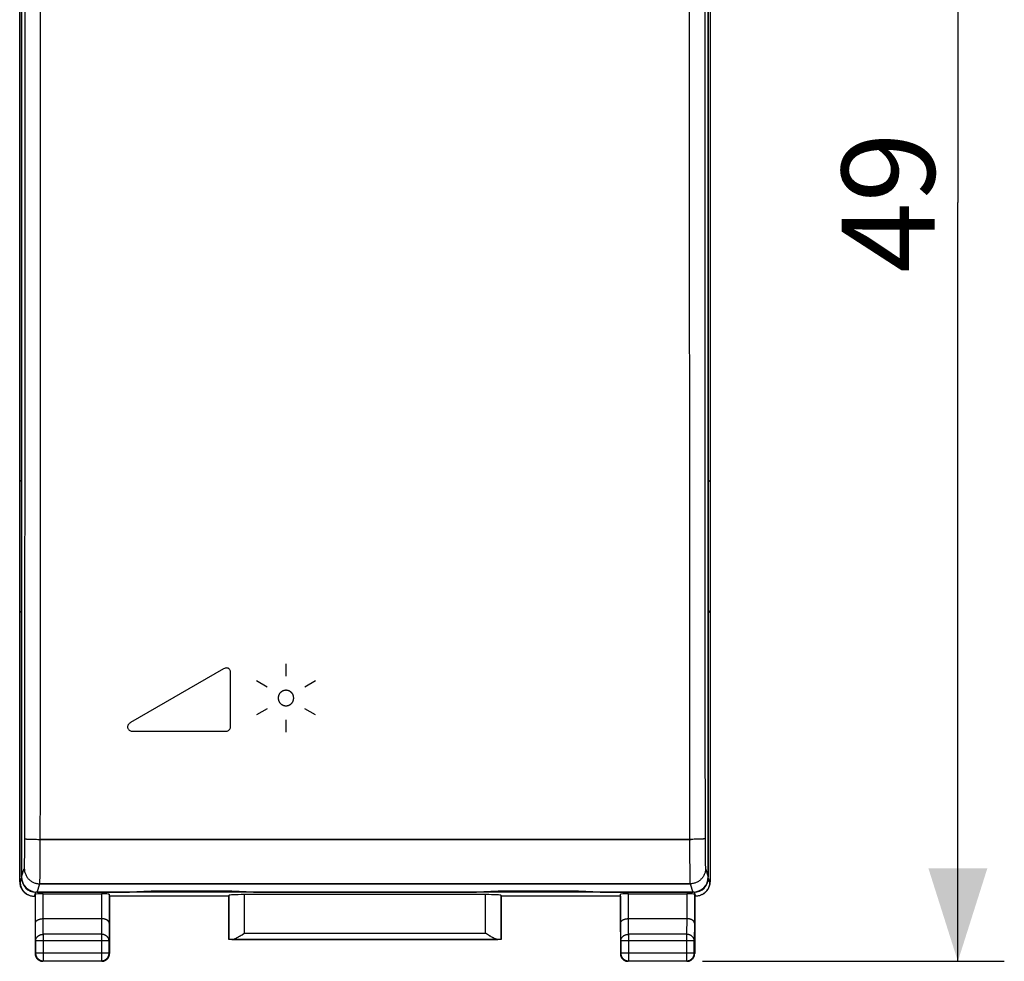
# Model space of a CAD drawing. Units: millimetres. Extents: x -96 to 8, y -27 to 44.
# Drawn here: x -24 to 8, y -27 to 4 of the extents above; entities that cross this region are included whole.
import ezdxf

# ---------------------------------------------------------------- set-up
doc = ezdxf.new("R2010")
doc.units = ezdxf.units.MM
doc.header["$LTSCALE"] = 16.335
doc.layers.get('0').update_dxf_attribs({"linetype": 'CONTINUOUS'})
for name, color, linetype in [('ASSI', 7, 'CONTINUOUS'), ('CURVE', 7, 'CONTINUOUS'), ('DRAFT', 7, 'CONTINUOUS'), ('RACCORDO', 7, 'CONTINUOUS')]:
    doc.layers.add(name, color=color, linetype=linetype)
doc.styles.get("Standard").update_dxf_attribs({"font": 'txt', "width": 0.8})
doc.dimstyles.new('DIMSTYLE_1', dxfattribs={"dimtxt": 3, "dimasz": 3, "dimexe": 1.5, "dimexo": 0.5, "dimgap": 0.75, "dimtad": 1, "dimtxsty": 'STANDARD', "dimblk": '_FILLED', "dimblk1": '_FILLED', "dimblk2": '_FILLED', "dimcen": 0.09, "dimadec": 0, "dimazin": 0, "dimtfac": 1, "dimtofl": 0, "dimtmove": 0, "dimatfit": 3, "dimldrblk": '_FILLED', "dimfxl": 1, "dimtolj": 1, "dimarcsym": 0})

# ---------------------------------------------------------------- blocks, each defined once
blk = doc.blocks.new('_FILLED')
at = {"color": 0, "linetype": 'BYBLOCK'}
blk.add_solid([(0, 0), (-1, 0.317), (-1, -0.317)], dxfattribs=at)
blk = doc.blocks.new('*D0')
at = {"color": 7, "linetype": 'CONTINUOUS'}
for p, q in [((-1.776, 22.415), (7.974, 22.415)), ((6.474, 22.415), (6.474, -2.085)), ((6.474, -26.585), (6.474, -2.085)), ((-1.776, -26.585), (7.974, -26.585))]:
    blk.add_line(p, q, dxfattribs=at)
at = {"color": 7, "linetype": 'CONTINUOUS', "xscale": 3, "yscale": 3, "zscale": 3}
for p, rotation in [((6.474, 22.415), 90), ((6.474, -26.585), 270)]:
    blk.add_blockref('_FILLED', p, dxfattribs=dict(at, rotation=rotation))
at = {"color": 7, "linetype": 'CONTINUOUS', "insert": (2.724, -2.085), "char_height": 3, "width": 4.71429, "attachment_point": 2, "rotation": 90, "line_spacing_factor": 0.9}
blk.add_mtext('49', dxfattribs=at)

msp = doc.modelspace()

# ---------------------------------------------------------------- linework, layer by layer
at = {"color": 7, "linetype": 'CONTINUOUS'}
for p, q in [((-23.826, -19.756), (-23.826, 15.587)), ((-1.526, 15.587), (-1.526, -19.756)), ((-23.766, -15.285), (-23.766, 11.115)), ((-1.586, -15.285), (-1.586, 11.115)), ((-23.826, -11.05), (-23.791, -11.085)), ((-23.766, -11.06), (-23.791, -11.085)), ((-23.791, -11.085), (-23.766, -11.085)), ((-1.586, -11.06), (-1.561, -11.085)), ((-1.586, -11.085), (-1.561, -11.085)), ((-1.526, -11.05), (-1.561, -11.085)), ((-23.826, -15.32), (-23.791, -15.285)), ((-23.766, -15.31), (-23.791, -15.285)), ((-23.791, -15.285), (-23.766, -15.285)), ((-1.561, -15.285), (-1.586, -15.285)), ((-1.586, -15.31), (-1.561, -15.285)), ((-1.526, -15.32), (-1.561, -15.285)), ((-20.276, -24.354), (-19.576, -24.317)), ((-20.176, -24.348), (-20.176, -24.354)), ((-5.176, -24.354), (-20.176, -24.354)), ((-19.576, -24.317), (-16.976, -24.317)), ((-19.576, -24.317), (-19.576, -24.354)), ((-16.976, -24.317), (-16.276, -24.354)), ((-16.976, -24.354), (-16.976, -24.317)), ((-16.376, -24.354), (-16.376, -24.348)), ((-9.076, -24.354), (-8.376, -24.317)), ((-8.976, -24.348), (-8.976, -24.354)), ((-8.376, -24.317), (-5.776, -24.317)), ((-8.376, -24.317), (-8.376, -24.354)), ((-5.776, -24.317), (-5.076, -24.354)), ((-5.776, -24.354), (-5.776, -24.317)), ((-5.176, -24.354), (-5.176, -24.348))]:
    msp.add_line(p, q, dxfattribs=at)
at = {"layer": 'ASSI', "color": 7, "linetype": 'CONTINUOUS'}
for p, q in [((-23.766, 19.684), (-23.766, -23.853)), ((-1.586, 19.684), (-1.586, -23.853)), ((-23.267, -24.354), (-20.276, -24.354)), ((-19.576, -24.317), (-20.276, -24.354)), ((-16.976, -24.317), (-19.576, -24.317)), ((-16.276, -24.354), (-16.976, -24.317)), ((-16.276, -24.354), (-9.076, -24.354)), ((-8.376, -24.317), (-9.076, -24.354)), ((-5.776, -24.317), (-8.376, -24.317)), ((-5.076, -24.354), (-5.776, -24.317)), ((-5.076, -24.354), (-2.086, -24.354))]:
    msp.add_line(p, q, dxfattribs=at)
at = {"layer": 'ASSI', "color": 253, "linetype": 'CONTINUOUS'}
for p, q in [((-2.199, 6.73), (-2.2, 0.854)), ((-1.699, 6.721), (-1.7, 0.851)), ((-23.153, -1.105), (-23.154, 4.771)), ((-23.653, -1.106), (-23.654, 4.764)), ((-23.653, -5.02), (-23.653, -1.106)), ((-23.153, -5.023), (-23.153, -1.105)), ((-2.2, -5.023), (-2.199, -8.941)), ((-1.7, -5.02), (-1.699, -8.934)), ((-2.199, -8.941), (-2.198, -12.858)), ((-1.699, -8.934), (-1.698, -12.847)), ((-2.198, -12.858), (-2.196, -16.774)), ((-1.698, -12.847), (-1.696, -16.759)), ((-23.659, -20.671), (-23.656, -16.759)), ((-23.159, -20.69), (-23.157, -16.774)), ((-23.661, -22.869), (-23.659, -20.671)), ((-23.161, -23.061), (-23.159, -20.69)), ((-23.662, -23.063), (-23.661, -22.869)), ((-23.472, -22.642), (-23.43, -22.644)), ((-23.43, -22.644), (-23.385, -22.645)), ((-23.385, -22.645), (-23.337, -22.646)), ((-23.337, -22.646), (-23.288, -22.646)), ((-23.288, -22.646), (-23.238, -22.647)), ((-23.238, -22.647), (-23.16, -22.647)), ((-23.16, -22.647), (-2.141, -22.647)), ((-2.192, -22.647), (-2.192, -22.96)), ((-2.09, -22.647), (-2.141, -22.647)), ((-2.04, -22.646), (-2.09, -22.647)), ((-1.991, -22.645), (-2.04, -22.646)), ((-1.945, -22.644), (-1.991, -22.645)), ((-1.901, -22.643), (-1.945, -22.644)), ((-1.861, -22.642), (-1.901, -22.643)), ((-1.824, -22.64), (-1.861, -22.642)), ((-1.693, -22.662), (-1.692, -22.902)), ((-23.666, -23.313), (-23.664, -23.21)), ((-23.664, -23.21), (-23.662, -23.063)), ((-23.163, -23.393), (-23.161, -23.061)), ((-2.192, -22.96), (-2.19, -23.302)), ((-1.692, -22.902), (-1.69, -23.094)), ((-1.69, -23.094), (-1.688, -23.237)), ((-23.67, -23.49), (-23.669, -23.458)), ((-23.669, -23.458), (-23.668, -23.422)), ((-23.668, -23.422), (-23.666, -23.36)), ((-23.666, -23.36), (-23.666, -23.313)), ((-23.165, -23.64), (-23.163, -23.393)), ((-2.19, -23.302), (-2.188, -23.563)), ((-1.688, -23.237), (-1.687, -23.337)), ((-1.687, -23.337), (-1.685, -23.402)), ((-1.685, -23.402), (-1.684, -23.458)), ((-1.684, -23.458), (-1.683, -23.49)), ((-1.683, -23.49), (-1.681, -23.518)), ((-23.766, -23.853), (-23.677, -23.584)), ((-23.169, -23.895), (-23.168, -23.81)), ((-23.168, -23.81), (-23.165, -23.64)), ((-2.188, -23.563), (-2.186, -23.747)), ((-2.186, -23.747), (-2.184, -23.868)), ((-1.676, -23.584), (-1.586, -23.853)), ((-23.267, -24.354), (-23.177, -24.083)), ((-23.177, -24.083), (-2.176, -24.083)), ((-23.171, -23.965), (-23.169, -23.895)), ((-2.184, -23.868), (-2.182, -23.943)), ((-2.182, -23.943), (-2.181, -23.985)), ((-2.181, -23.985), (-2.18, -24.019)), ((-2.176, -24.083), (-2.086, -24.354))]:
    msp.add_line(p, q, dxfattribs=at)
for points in [[(-2.2, 0.854), (-2.2, -1.105), (-2.2, -5.023)], [(-1.7, 0.851), (-1.7, -1.106), (-1.7, -5.02)], [(-23.654, -10.89), (-23.654, -8.934), (-23.653, -5.02)], [(-23.154, -10.899), (-23.154, -8.941), (-23.153, -5.023)], [(-23.656, -16.759), (-23.656, -14.803), (-23.654, -10.89)], [(-23.157, -16.774), (-23.156, -14.816), (-23.154, -10.899)], [(-2.196, -16.774), (-2.195, -18.732), (-2.192, -22.647)], [(-1.696, -16.759), (-1.695, -18.715), (-1.693, -22.662)], [(-23.66, -22.627), (-23.659, -22.628), (-23.657, -22.629), (-23.653, -22.63), (-23.648, -22.631), (-23.641, -22.632), (-23.634, -22.633), (-23.625, -22.634), (-23.614, -22.635), (-23.603, -22.636), (-23.59, -22.637), (-23.576, -22.638), (-23.562, -22.639), (-23.546, -22.639), (-23.529, -22.64), (-23.511, -22.641), (-23.472, -22.642)], [(-1.693, -22.627), (-1.694, -22.628), (-1.696, -22.629), (-1.7, -22.63), (-1.705, -22.631), (-1.711, -22.632), (-1.719, -22.633), (-1.728, -22.634), (-1.738, -22.635), (-1.75, -22.636), (-1.762, -22.637), (-1.776, -22.638), (-1.791, -22.639), (-1.807, -22.639), (-1.824, -22.64)], [(-23.677, -23.584), (-23.676, -23.582), (-23.675, -23.578), (-23.675, -23.573), (-23.674, -23.567), (-23.674, -23.56), (-23.673, -23.551), (-23.672, -23.541), (-23.672, -23.53), (-23.671, -23.518), (-23.67, -23.49)], [(-1.681, -23.518), (-1.681, -23.53), (-1.68, -23.541), (-1.68, -23.551), (-1.679, -23.56), (-1.678, -23.567), (-1.678, -23.573), (-1.677, -23.578), (-1.677, -23.582), (-1.676, -23.584)], [(-23.677, -23.584), (-23.676, -23.61), (-23.674, -23.636), (-23.67, -23.662), (-23.666, -23.688), (-23.659, -23.713), (-23.652, -23.738), (-23.643, -23.763), (-23.633, -23.787), (-23.622, -23.811), (-23.609, -23.834), (-23.596, -23.856), (-23.581, -23.877), (-23.565, -23.898), (-23.548, -23.918), (-23.53, -23.937), (-23.511, -23.955), (-23.491, -23.972), (-23.47, -23.988), (-23.449, -24.003), (-23.427, -24.016), (-23.404, -24.029), (-23.38, -24.04), (-23.356, -24.05), (-23.331, -24.059), (-23.306, -24.066), (-23.281, -24.072), (-23.255, -24.077), (-23.229, -24.081), (-23.203, -24.083), (-23.177, -24.083)], [(-1.676, -23.584), (-1.677, -23.61), (-1.679, -23.636), (-1.682, -23.662), (-1.687, -23.688), (-1.693, -23.713), (-1.701, -23.738), (-1.709, -23.763), (-1.719, -23.787), (-1.731, -23.811), (-1.743, -23.834), (-1.757, -23.856), (-1.772, -23.877), (-1.788, -23.898), (-1.805, -23.918), (-1.823, -23.937), (-1.842, -23.955), (-1.862, -23.972), (-1.882, -23.988), (-1.904, -24.003), (-1.926, -24.016), (-1.949, -24.029), (-1.973, -24.04), (-1.997, -24.05), (-2.022, -24.059), (-2.047, -24.066), (-2.072, -24.072), (-2.098, -24.077), (-2.124, -24.081), (-2.15, -24.083), (-2.176, -24.083)], [(-23.177, -24.083), (-23.176, -24.08), (-23.175, -24.074), (-23.175, -24.067), (-23.174, -24.058), (-23.174, -24.047), (-23.173, -24.034), (-23.172, -24.019), (-23.172, -24.003), (-23.171, -23.965)], [(-2.18, -24.019), (-2.18, -24.034), (-2.179, -24.047), (-2.178, -24.058), (-2.178, -24.067), (-2.177, -24.074), (-2.177, -24.08), (-2.176, -24.083)]]:
    msp.add_lwpolyline(points, dxfattribs=at)
at = {"layer": 'ASSI', "color": 7, "linetype": 'CONTINUOUS'}
for centre, major_axis, start_param, end_param in [((-23.266, -23.853), (0.158, 0.475), -4.390425, -2.820542), ((-2.086, -23.853), (-0.158, 0.475), -3.462643, -1.89276)]:
    msp.add_ellipse(centre, major_axis=major_axis, ratio=0.998478, start_param=start_param, end_param=end_param, dxfattribs=at)
at = {"layer": 'CURVE', "color": 253, "linetype": 'CONTINUOUS'}
for p, q in [((-17.241, -17.143), (-20.243, -18.876)), ((-17.217, -17.131), (-17.241, -17.143)), ((-17.193, -17.122), (-17.217, -17.131)), ((-17.17, -17.116), (-17.193, -17.122)), ((-17.148, -17.114), (-17.17, -17.116)), ((-17.128, -17.115), (-17.148, -17.114)), ((-17.109, -17.118), (-17.128, -17.115)), ((-17.091, -17.125), (-17.109, -17.118)), ((-17.083, -17.129), (-17.091, -17.125)), ((-17.075, -17.134), (-17.083, -17.129)), ((-17.061, -17.146), (-17.075, -17.134)), ((-17.048, -17.16), (-17.061, -17.146)), ((-17.037, -17.178), (-17.048, -17.16)), ((-15.225, -17.379), (-15.225, -16.979)), ((-17.028, -17.197), (-17.037, -17.178)), ((-17.021, -17.22), (-17.028, -17.197)), ((-17.017, -17.245), (-17.021, -17.22)), ((-17.016, -17.273), (-17.017, -17.245)), ((-17.016, -19.006), (-17.016, -17.273)), ((-15.832, -17.73), (-16.179, -17.53)), ((-14.27, -17.529), (-14.616, -17.729)), ((-15.476, -18.073), (-15.477, -18.085)), ((-15.477, -18.085), (-15.476, -18.097)), ((-15.475, -18.061), (-15.476, -18.073)), ((-15.476, -18.097), (-15.475, -18.108)), ((-15.474, -18.049), (-15.475, -18.061)), ((-15.475, -18.108), (-15.474, -18.12)), ((-15.472, -18.037), (-15.474, -18.049)), ((-15.474, -18.12), (-15.472, -18.132)), ((-15.47, -18.026), (-15.472, -18.037)), ((-15.467, -18.014), (-15.47, -18.026)), ((-15.463, -18.003), (-15.467, -18.014)), ((-15.459, -17.992), (-15.463, -18.003)), ((-15.454, -17.981), (-15.459, -17.992)), ((-15.449, -17.97), (-15.454, -17.981)), ((-15.443, -17.96), (-15.449, -17.97)), ((-15.437, -17.95), (-15.443, -17.96)), ((-15.43, -17.94), (-15.437, -17.95)), ((-15.423, -17.93), (-15.43, -17.94)), ((-15.416, -17.921), (-15.423, -17.93)), ((-15.407, -17.912), (-15.416, -17.921)), ((-15.399, -17.903), (-15.407, -17.912)), ((-15.39, -17.895), (-15.399, -17.903)), ((-15.381, -17.888), (-15.39, -17.895)), ((-15.371, -17.88), (-15.381, -17.888)), ((-15.361, -17.874), (-15.371, -17.88)), ((-15.351, -17.868), (-15.361, -17.874)), ((-15.341, -17.862), (-15.351, -17.868)), ((-15.33, -17.857), (-15.341, -17.862)), ((-15.319, -17.852), (-15.33, -17.857)), ((-15.308, -17.848), (-15.319, -17.852)), ((-15.297, -17.844), (-15.308, -17.848)), ((-15.285, -17.841), (-15.297, -17.844)), ((-15.274, -17.839), (-15.285, -17.841)), ((-15.262, -17.837), (-15.274, -17.839)), ((-15.25, -17.836), (-15.262, -17.837)), ((-15.238, -17.835), (-15.25, -17.836)), ((-15.226, -17.834), (-15.238, -17.835)), ((-15.214, -17.835), (-15.226, -17.834)), ((-15.203, -17.836), (-15.214, -17.835)), ((-15.191, -17.837), (-15.203, -17.836)), ((-15.179, -17.839), (-15.191, -17.837)), ((-15.168, -17.841), (-15.179, -17.839)), ((-15.156, -17.844), (-15.168, -17.841)), ((-15.145, -17.848), (-15.156, -17.844)), ((-15.134, -17.852), (-15.145, -17.848)), ((-15.123, -17.857), (-15.134, -17.852)), ((-15.113, -17.862), (-15.123, -17.857)), ((-15.102, -17.868), (-15.113, -17.862)), ((-15.092, -17.874), (-15.102, -17.868)), ((-15.082, -17.88), (-15.092, -17.874)), ((-15.073, -17.888), (-15.082, -17.88)), ((-15.063, -17.895), (-15.073, -17.888)), ((-15.055, -17.903), (-15.063, -17.895)), ((-15.046, -17.912), (-15.055, -17.903)), ((-15.037, -17.921), (-15.046, -17.912)), ((-15.03, -17.93), (-15.037, -17.921)), ((-15.023, -17.94), (-15.03, -17.93)), ((-15.016, -17.95), (-15.023, -17.94)), ((-15.01, -17.96), (-15.016, -17.95)), ((-15.004, -17.97), (-15.01, -17.96)), ((-14.999, -17.981), (-15.004, -17.97)), ((-14.994, -17.992), (-14.999, -17.981)), ((-14.99, -18.003), (-14.994, -17.992)), ((-14.987, -18.014), (-14.99, -18.003)), ((-14.984, -18.026), (-14.987, -18.014)), ((-14.981, -18.037), (-14.984, -18.026)), ((-14.979, -18.049), (-14.981, -18.037)), ((-14.981, -18.132), (-14.979, -18.12)), ((-14.978, -18.061), (-14.979, -18.049)), ((-14.979, -18.12), (-14.978, -18.108)), ((-14.977, -18.073), (-14.978, -18.061)), ((-14.978, -18.108), (-14.977, -18.097)), ((-14.977, -18.085), (-14.977, -18.073)), ((-14.977, -18.097), (-14.977, -18.085)), ((-15.832, -18.431), (-16.179, -18.631)), ((-15.472, -18.132), (-15.47, -18.143)), ((-15.47, -18.143), (-15.467, -18.155)), ((-15.467, -18.155), (-15.463, -18.166)), ((-15.463, -18.166), (-15.459, -18.177)), ((-15.459, -18.177), (-15.454, -18.188)), ((-15.454, -18.188), (-15.449, -18.199)), ((-15.449, -18.199), (-15.443, -18.209)), ((-15.443, -18.209), (-15.437, -18.219)), ((-15.437, -18.219), (-15.431, -18.229)), ((-15.431, -18.229), (-15.423, -18.239)), ((-15.423, -18.239), (-15.416, -18.248)), ((-15.416, -18.248), (-15.407, -18.257)), ((-15.407, -18.257), (-15.399, -18.266)), ((-15.399, -18.266), (-15.39, -18.274)), ((-15.39, -18.274), (-15.381, -18.282)), ((-15.381, -18.282), (-15.371, -18.289)), ((-15.371, -18.289), (-15.361, -18.295)), ((-15.361, -18.295), (-15.351, -18.302)), ((-15.351, -18.302), (-15.341, -18.307)), ((-15.341, -18.307), (-15.33, -18.312)), ((-15.33, -18.312), (-15.319, -18.317)), ((-15.319, -18.317), (-15.308, -18.321)), ((-15.308, -18.321), (-15.297, -18.325)), ((-15.297, -18.325), (-15.285, -18.328)), ((-15.285, -18.328), (-15.274, -18.33)), ((-15.274, -18.33), (-15.262, -18.332)), ((-15.262, -18.332), (-15.25, -18.334)), ((-15.25, -18.334), (-15.238, -18.334)), ((-15.238, -18.334), (-15.226, -18.335)), ((-15.226, -18.335), (-15.214, -18.334)), ((-15.214, -18.334), (-15.203, -18.334)), ((-15.203, -18.334), (-15.191, -18.332)), ((-15.191, -18.332), (-15.179, -18.33)), ((-15.179, -18.33), (-15.168, -18.328)), ((-15.168, -18.328), (-15.156, -18.325)), ((-15.156, -18.325), (-15.145, -18.321)), ((-15.145, -18.321), (-15.134, -18.317)), ((-15.134, -18.317), (-15.123, -18.312)), ((-15.123, -18.312), (-15.112, -18.307)), ((-15.112, -18.307), (-15.102, -18.301)), ((-15.102, -18.301), (-15.092, -18.295)), ((-15.092, -18.295), (-15.082, -18.289)), ((-15.082, -18.289), (-15.073, -18.282)), ((-15.073, -18.282), (-15.063, -18.274)), ((-15.063, -18.274), (-15.054, -18.266)), ((-15.054, -18.266), (-15.045, -18.257)), ((-15.045, -18.257), (-15.037, -18.248)), ((-15.037, -18.248), (-15.03, -18.239)), ((-15.03, -18.239), (-15.023, -18.229)), ((-15.023, -18.229), (-15.016, -18.219)), ((-15.016, -18.219), (-15.01, -18.209)), ((-15.01, -18.209), (-15.004, -18.199)), ((-15.004, -18.199), (-14.999, -18.188)), ((-14.999, -18.188), (-14.994, -18.177)), ((-14.994, -18.177), (-14.99, -18.166)), ((-14.99, -18.166), (-14.987, -18.155)), ((-14.987, -18.155), (-14.984, -18.143)), ((-14.984, -18.143), (-14.981, -18.132)), ((-14.27, -18.632), (-14.616, -18.432)), ((-20.341, -19.004), (-20.342, -19.024)), ((-20.342, -19.024), (-20.34, -19.043)), ((-20.337, -18.985), (-20.341, -19.004)), ((-20.34, -19.043), (-20.335, -19.061)), ((-20.33, -18.965), (-20.337, -18.985)), ((-20.335, -19.061), (-20.328, -19.078)), ((-20.319, -18.946), (-20.33, -18.965)), ((-20.328, -19.078), (-20.317, -19.095)), ((-20.305, -18.927), (-20.319, -18.946)), ((-20.288, -18.909), (-20.305, -18.927)), ((-20.267, -18.892), (-20.288, -18.909)), ((-20.243, -18.876), (-20.267, -18.892)), ((-17.04, -19.085), (-17.029, -19.066)), ((-17.029, -19.066), (-17.022, -19.047)), ((-17.022, -19.047), (-17.017, -19.027)), ((-17.017, -19.027), (-17.016, -19.006)), ((-15.225, -19.183), (-15.225, -18.783)), ((-20.317, -19.095), (-20.304, -19.11)), ((-20.304, -19.11), (-20.287, -19.123)), ((-20.287, -19.123), (-20.269, -19.134)), ((-20.269, -19.134), (-20.247, -19.144)), ((-20.247, -19.144), (-20.223, -19.15)), ((-20.223, -19.15), (-20.197, -19.155)), ((-20.197, -19.155), (-20.168, -19.156)), ((-20.168, -19.156), (-17.166, -19.156)), ((-17.166, -19.156), (-17.146, -19.155)), ((-17.146, -19.155), (-17.126, -19.15)), ((-17.126, -19.15), (-17.106, -19.143)), ((-17.106, -19.143), (-17.087, -19.132)), ((-17.087, -19.132), (-17.068, -19.118)), ((-17.068, -19.118), (-17.053, -19.103)), ((-17.053, -19.103), (-17.04, -19.085))]:
    msp.add_line(p, q, dxfattribs=at)
at = {"layer": 'DRAFT', "color": 7, "linetype": 'CONTINUOUS'}
for p, q in [((-17.076, -24.485), (-20.926, -24.485)), ((-17.076, -25.885), (-17.076, -24.485)), ((-4.426, -24.485), (-8.276, -24.485)), ((-8.276, -24.485), (-8.276, -25.885)), ((-8.276, -25.885), (-17.076, -25.885))]:
    msp.add_line(p, q, dxfattribs=at)
at = {"layer": 'RACCORDO', "color": 7, "linetype": 'CONTINUOUS'}
for p, q in [((-23.826, -24.016), (-23.826, 19.847)), ((-1.526, 19.847), (-1.526, -24.016)), ((-23.766, -23.853), (-23.766, -15.285)), ((-1.586, -23.853), (-1.586, -15.285)), ((-23.765, -23.885), (-23.765, -23.893)), ((-1.587, -23.885), (-1.587, -23.893)), ((-23.572, -24.427), (-23.554, -24.436)), ((-23.326, -24.485), (-23.349, -24.485)), ((-23.326, -24.485), (-23.319, -24.419)), ((-23.326, -24.485), (-23.326, -26.335)), ((-20.176, -24.354), (-23.306, -24.354)), ((-23.069, -24.406), (-21.184, -24.406)), ((-20.926, -24.485), (-20.934, -24.419)), ((-20.926, -24.485), (-20.926, -26.335)), ((-17.076, -24.485), (-17.073, -24.458)), ((-8.779, -24.432), (-16.573, -24.432)), ((-8.276, -24.485), (-8.279, -24.458)), ((-2.047, -24.354), (-5.176, -24.354)), ((-4.426, -24.485), (-4.419, -24.419)), ((-4.426, -24.485), (-4.426, -26.335)), ((-4.169, -24.406), (-2.284, -24.406)), ((-2.026, -24.485), (-2.034, -24.419)), ((-2.003, -24.485), (-2.026, -24.485)), ((-2.026, -24.485), (-2.026, -26.335)), ((-1.798, -24.436), (-1.781, -24.427)), ((-23.068, -25.207), (-21.184, -25.207)), ((-4.168, -25.207), (-2.284, -25.207)), ((-16.673, -25.742), (-16.644, -25.725)), ((-16.644, -25.725), (-16.573, -25.68)), ((-8.722, -25.716), (-8.779, -25.68)), ((-8.68, -25.742), (-8.722, -25.716)), ((-8.651, -25.76), (-8.68, -25.742)), ((-17.073, -25.882), (-17.076, -25.885)), ((-8.279, -25.882), (-8.276, -25.885)), ((-21.176, -26.585), (-23.076, -26.585)), ((-2.276, -26.585), (-4.176, -26.585))]:
    msp.add_line(p, q, dxfattribs=at)
at = {"layer": 'RACCORDO', "color": 253, "linetype": 'CONTINUOUS'}
for p, q in [((-2.199, 6.73), (-2.2, 0.854)), ((-1.699, 6.721), (-1.7, 0.851)), ((-23.153, -1.105), (-23.154, 4.771)), ((-23.653, -1.106), (-23.654, 4.764)), ((-23.653, -5.02), (-23.653, -1.106)), ((-23.153, -5.023), (-23.153, -1.105)), ((-2.2, -5.023), (-2.199, -8.941)), ((-1.7, -5.02), (-1.699, -8.934)), ((-2.199, -8.941), (-2.198, -12.858)), ((-1.699, -8.934), (-1.698, -12.847)), ((-2.198, -12.858), (-2.196, -16.774)), ((-1.698, -12.847), (-1.696, -16.759)), ((-23.659, -20.671), (-23.656, -16.759)), ((-23.159, -20.69), (-23.157, -16.774)), ((-23.661, -22.869), (-23.659, -20.671)), ((-23.161, -23.061), (-23.159, -20.69)), ((-23.662, -23.063), (-23.661, -22.869)), ((-23.472, -22.642), (-23.43, -22.644)), ((-23.43, -22.644), (-23.385, -22.645)), ((-23.385, -22.645), (-23.337, -22.646)), ((-23.337, -22.646), (-23.288, -22.646)), ((-23.288, -22.646), (-23.238, -22.647)), ((-23.238, -22.647), (-23.16, -22.647)), ((-2.141, -22.647), (-23.16, -22.647)), ((-2.192, -22.647), (-2.192, -22.96)), ((-2.09, -22.647), (-2.141, -22.647)), ((-2.04, -22.646), (-2.09, -22.647)), ((-1.991, -22.645), (-2.04, -22.646)), ((-1.945, -22.644), (-1.991, -22.645)), ((-1.901, -22.643), (-1.945, -22.644)), ((-1.861, -22.642), (-1.901, -22.643)), ((-1.824, -22.64), (-1.861, -22.642)), ((-1.693, -22.662), (-1.692, -22.902)), ((-23.666, -23.313), (-23.664, -23.21)), ((-23.664, -23.21), (-23.662, -23.063)), ((-23.163, -23.393), (-23.161, -23.061)), ((-2.192, -22.96), (-2.19, -23.302)), ((-1.692, -22.902), (-1.69, -23.094)), ((-1.69, -23.094), (-1.688, -23.237)), ((-23.67, -23.49), (-23.669, -23.458)), ((-23.669, -23.458), (-23.668, -23.422)), ((-23.668, -23.422), (-23.666, -23.36)), ((-23.666, -23.36), (-23.666, -23.313)), ((-23.165, -23.64), (-23.163, -23.393)), ((-2.19, -23.302), (-2.188, -23.563)), ((-1.688, -23.237), (-1.687, -23.337)), ((-1.687, -23.337), (-1.685, -23.402)), ((-1.685, -23.402), (-1.684, -23.458)), ((-1.684, -23.458), (-1.683, -23.49)), ((-1.683, -23.49), (-1.681, -23.518)), ((-23.766, -23.853), (-23.677, -23.584)), ((-23.169, -23.895), (-23.168, -23.81)), ((-23.168, -23.81), (-23.165, -23.64)), ((-2.188, -23.563), (-2.186, -23.747)), ((-2.186, -23.747), (-2.184, -23.868)), ((-1.676, -23.584), (-1.586, -23.853)), ((-23.826, -24.016), (-23.809, -24.025)), ((-23.809, -24.025), (-23.765, -23.893)), ((-23.267, -24.354), (-23.177, -24.083)), ((-2.176, -24.083), (-23.177, -24.083)), ((-23.171, -23.965), (-23.169, -23.895)), ((-2.184, -23.868), (-2.182, -23.943)), ((-2.182, -23.943), (-2.181, -23.985)), ((-2.181, -23.985), (-2.18, -24.019)), ((-2.176, -24.083), (-2.086, -24.354)), ((-1.587, -23.893), (-1.544, -24.025)), ((-1.544, -24.025), (-1.526, -24.016)), ((-23.349, -24.485), (-23.306, -24.354)), ((-23.319, -25.352), (-23.319, -24.419)), ((-23.069, -25.207), (-23.069, -24.406)), ((-21.184, -24.406), (-21.184, -25.207)), ((-20.934, -24.419), (-20.934, -25.352)), ((-17.073, -24.458), (-17.073, -25.882)), ((-16.573, -24.432), (-16.573, -25.68)), ((-8.779, -25.68), (-8.779, -24.432)), ((-8.279, -25.882), (-8.279, -24.458)), ((-4.419, -25.352), (-4.419, -24.419)), ((-4.169, -25.207), (-4.169, -24.406)), ((-2.284, -24.406), (-2.284, -25.207)), ((-2.047, -24.354), (-2.003, -24.485)), ((-2.034, -24.419), (-2.034, -25.352)), ((-23.313, -25.929), (-23.319, -25.352)), ((-23.063, -25.712), (-23.068, -25.207)), ((-21.184, -25.207), (-21.189, -25.712)), ((-20.934, -25.352), (-20.939, -25.929)), ((-4.413, -25.929), (-4.419, -25.352)), ((-4.163, -25.712), (-4.168, -25.207)), ((-2.284, -25.207), (-2.289, -25.712)), ((-2.034, -25.352), (-2.039, -25.929)), ((-21.189, -25.712), (-23.063, -25.712)), ((-23.063, -25.712), (-23.063, -26.572)), ((-21.189, -25.712), (-21.189, -26.572)), ((-16.573, -25.68), (-8.779, -25.68)), ((-2.289, -25.712), (-4.163, -25.712)), ((-4.163, -25.712), (-4.163, -26.572)), ((-2.289, -25.712), (-2.289, -26.572)), ((-20.939, -25.929), (-23.313, -25.929)), ((-23.313, -25.929), (-23.313, -26.322)), ((-20.939, -26.322), (-20.939, -25.929)), ((-16.973, -25.88), (-8.38, -25.88)), ((-2.039, -25.929), (-4.413, -25.929)), ((-4.413, -25.929), (-4.413, -26.322)), ((-2.039, -26.322), (-2.039, -25.929)), ((-23.326, -26.335), (-23.313, -26.322)), ((-20.939, -26.322), (-23.313, -26.322)), ((-20.926, -26.335), (-20.939, -26.322)), ((-4.426, -26.335), (-4.413, -26.322)), ((-2.039, -26.322), (-4.413, -26.322)), ((-2.026, -26.335), (-2.039, -26.322)), ((-23.076, -26.585), (-23.063, -26.572)), ((-23.063, -26.572), (-21.189, -26.572)), ((-21.176, -26.585), (-21.189, -26.572)), ((-4.176, -26.585), (-4.163, -26.572)), ((-4.163, -26.572), (-2.289, -26.572)), ((-2.276, -26.585), (-2.289, -26.572))]:
    msp.add_line(p, q, dxfattribs=at)
for points in [[(-2.2, 0.854), (-2.2, -1.105), (-2.2, -5.023)], [(-1.7, 0.851), (-1.7, -1.106), (-1.7, -5.02)], [(-23.654, -10.89), (-23.654, -8.934), (-23.653, -5.02)], [(-23.154, -10.899), (-23.154, -8.941), (-23.153, -5.023)], [(-23.656, -16.759), (-23.656, -14.803), (-23.654, -10.89)], [(-23.157, -16.774), (-23.156, -14.816), (-23.154, -10.899)], [(-2.196, -16.774), (-2.195, -18.732), (-2.192, -22.647)], [(-1.696, -16.759), (-1.695, -18.715), (-1.693, -22.662)], [(-23.66, -22.627), (-23.659, -22.628), (-23.657, -22.629), (-23.653, -22.63), (-23.648, -22.631), (-23.641, -22.632), (-23.634, -22.633), (-23.625, -22.634), (-23.614, -22.635), (-23.603, -22.636), (-23.59, -22.637), (-23.576, -22.638), (-23.562, -22.639), (-23.546, -22.639), (-23.529, -22.64), (-23.511, -22.641), (-23.472, -22.642)], [(-1.693, -22.627), (-1.694, -22.628), (-1.696, -22.629), (-1.7, -22.63), (-1.705, -22.631), (-1.711, -22.632), (-1.719, -22.633), (-1.728, -22.634), (-1.738, -22.635), (-1.75, -22.636), (-1.762, -22.637), (-1.776, -22.638), (-1.791, -22.639), (-1.807, -22.639), (-1.824, -22.64)], [(-23.677, -23.584), (-23.676, -23.582), (-23.675, -23.578), (-23.675, -23.573), (-23.674, -23.567), (-23.674, -23.56), (-23.673, -23.551), (-23.672, -23.541), (-23.672, -23.53), (-23.671, -23.518), (-23.67, -23.49)], [(-1.681, -23.518), (-1.681, -23.53), (-1.68, -23.541), (-1.68, -23.551), (-1.679, -23.56), (-1.678, -23.567), (-1.678, -23.573), (-1.677, -23.578), (-1.677, -23.582), (-1.676, -23.584)], [(-23.677, -23.584), (-23.676, -23.61), (-23.674, -23.636), (-23.67, -23.662), (-23.666, -23.688), (-23.659, -23.713), (-23.652, -23.738), (-23.643, -23.763), (-23.633, -23.787), (-23.622, -23.811), (-23.609, -23.834), (-23.596, -23.856), (-23.581, -23.877), (-23.565, -23.898), (-23.548, -23.918), (-23.53, -23.937), (-23.511, -23.955), (-23.491, -23.972), (-23.47, -23.988), (-23.449, -24.003), (-23.427, -24.016), (-23.404, -24.029), (-23.38, -24.04), (-23.356, -24.05), (-23.331, -24.059), (-23.306, -24.066), (-23.281, -24.072), (-23.255, -24.077), (-23.229, -24.081), (-23.203, -24.083), (-23.177, -24.083)], [(-1.676, -23.584), (-1.677, -23.61), (-1.679, -23.636), (-1.682, -23.662), (-1.687, -23.688), (-1.693, -23.713), (-1.701, -23.738), (-1.709, -23.763), (-1.719, -23.787), (-1.731, -23.811), (-1.743, -23.834), (-1.757, -23.856), (-1.772, -23.877), (-1.788, -23.898), (-1.805, -23.918), (-1.823, -23.937), (-1.842, -23.955), (-1.862, -23.972), (-1.882, -23.988), (-1.904, -24.003), (-1.926, -24.016), (-1.949, -24.029), (-1.973, -24.04), (-1.997, -24.05), (-2.022, -24.059), (-2.047, -24.066), (-2.072, -24.072), (-2.098, -24.077), (-2.124, -24.081), (-2.15, -24.083), (-2.176, -24.083)], [(-23.177, -24.083), (-23.176, -24.08), (-23.175, -24.074), (-23.175, -24.067), (-23.174, -24.058), (-23.174, -24.047), (-23.173, -24.034), (-23.172, -24.019), (-23.172, -24.003), (-23.171, -23.965)], [(-2.18, -24.019), (-2.18, -24.034), (-2.179, -24.047), (-2.178, -24.058), (-2.178, -24.067), (-2.177, -24.074), (-2.177, -24.08), (-2.176, -24.083)], [(-23.313, -25.929), (-23.313, -25.918), (-23.312, -25.906), (-23.31, -25.895), (-23.308, -25.884), (-23.305, -25.873), (-23.301, -25.862), (-23.296, -25.852), (-23.291, -25.841), (-23.286, -25.831), (-23.28, -25.821), (-23.273, -25.811), (-23.265, -25.802), (-23.257, -25.793), (-23.249, -25.784), (-23.24, -25.776), (-23.23, -25.768), (-23.22, -25.761), (-23.21, -25.754), (-23.199, -25.748), (-23.188, -25.742), (-23.177, -25.736), (-23.165, -25.731), (-23.153, -25.727), (-23.14, -25.723), (-23.128, -25.72), (-23.115, -25.717), (-23.102, -25.715), (-23.089, -25.714), (-23.076, -25.713), (-23.063, -25.712)], [(-20.939, -25.929), (-20.94, -25.918), (-20.941, -25.906), (-20.943, -25.895), (-20.945, -25.884), (-20.948, -25.873), (-20.952, -25.862), (-20.956, -25.852), (-20.961, -25.841), (-20.967, -25.831), (-20.973, -25.821), (-20.98, -25.811), (-20.987, -25.802), (-20.995, -25.793), (-21.004, -25.784), (-21.013, -25.776), (-21.022, -25.768), (-21.032, -25.761), (-21.043, -25.754), (-21.053, -25.748), (-21.065, -25.742), (-21.076, -25.736), (-21.088, -25.731), (-21.1, -25.727), (-21.112, -25.723), (-21.125, -25.72), (-21.138, -25.717), (-21.15, -25.715), (-21.163, -25.714), (-21.176, -25.713), (-21.189, -25.712)], [(-4.413, -25.929), (-4.413, -25.918), (-4.412, -25.906), (-4.41, -25.895), (-4.408, -25.884), (-4.405, -25.873), (-4.401, -25.862), (-4.396, -25.852), (-4.391, -25.841), (-4.386, -25.831), (-4.38, -25.821), (-4.373, -25.811), (-4.365, -25.802), (-4.357, -25.793), (-4.349, -25.784), (-4.34, -25.776), (-4.33, -25.768), (-4.32, -25.761), (-4.31, -25.754), (-4.299, -25.748), (-4.288, -25.742), (-4.277, -25.736), (-4.265, -25.731), (-4.253, -25.727), (-4.24, -25.723), (-4.228, -25.72), (-4.215, -25.717), (-4.202, -25.715), (-4.189, -25.714), (-4.176, -25.713), (-4.163, -25.712)], [(-2.039, -25.929), (-2.04, -25.918), (-2.041, -25.906), (-2.043, -25.895), (-2.045, -25.884), (-2.048, -25.873), (-2.052, -25.862), (-2.056, -25.852), (-2.061, -25.841), (-2.067, -25.831), (-2.073, -25.821), (-2.08, -25.811), (-2.087, -25.802), (-2.095, -25.793), (-2.104, -25.784), (-2.113, -25.776), (-2.122, -25.768), (-2.132, -25.761), (-2.143, -25.754), (-2.153, -25.748), (-2.165, -25.742), (-2.176, -25.736), (-2.188, -25.731), (-2.2, -25.727), (-2.212, -25.723), (-2.225, -25.72), (-2.238, -25.717), (-2.25, -25.715), (-2.263, -25.714), (-2.276, -25.713), (-2.289, -25.712)], [(-23.313, -26.322), (-23.313, -26.335), (-23.312, -26.348), (-23.31, -26.361), (-23.308, -26.374), (-23.305, -26.386), (-23.301, -26.399), (-23.297, -26.411), (-23.292, -26.423), (-23.286, -26.435), (-23.28, -26.447), (-23.273, -26.458), (-23.265, -26.469), (-23.258, -26.479), (-23.249, -26.489), (-23.24, -26.498), (-23.231, -26.507), (-23.221, -26.516), (-23.21, -26.524), (-23.199, -26.531), (-23.188, -26.538), (-23.177, -26.544), (-23.165, -26.55), (-23.153, -26.555), (-23.14, -26.559), (-23.128, -26.563), (-23.115, -26.566), (-23.102, -26.568), (-23.089, -26.57), (-23.076, -26.571), (-23.063, -26.572)], [(-21.189, -26.572), (-21.176, -26.571), (-21.163, -26.57), (-21.15, -26.568), (-21.138, -26.566), (-21.125, -26.563), (-21.112, -26.559), (-21.1, -26.555), (-21.088, -26.55), (-21.076, -26.544), (-21.064, -26.538), (-21.053, -26.531), (-21.043, -26.524), (-21.032, -26.516), (-21.022, -26.507), (-21.013, -26.498), (-21.004, -26.489), (-20.995, -26.479), (-20.987, -26.469), (-20.98, -26.458), (-20.973, -26.447), (-20.967, -26.435), (-20.961, -26.423), (-20.956, -26.411), (-20.952, -26.399), (-20.948, -26.386), (-20.945, -26.374), (-20.943, -26.361), (-20.941, -26.348), (-20.94, -26.335), (-20.939, -26.322)], [(-4.413, -26.322), (-4.413, -26.335), (-4.412, -26.348), (-4.41, -26.361), (-4.408, -26.373), (-4.405, -26.386), (-4.401, -26.399), (-4.397, -26.411), (-4.392, -26.423), (-4.386, -26.435), (-4.38, -26.447), (-4.373, -26.458), (-4.366, -26.468), (-4.358, -26.479), (-4.349, -26.489), (-4.34, -26.498), (-4.331, -26.507), (-4.321, -26.516), (-4.31, -26.524), (-4.299, -26.531), (-4.288, -26.538), (-4.277, -26.544), (-4.265, -26.55), (-4.253, -26.555), (-4.241, -26.559), (-4.228, -26.563), (-4.215, -26.566), (-4.202, -26.568), (-4.189, -26.57), (-4.176, -26.571), (-4.163, -26.572)], [(-2.289, -26.572), (-2.276, -26.571), (-2.263, -26.57), (-2.25, -26.568), (-2.237, -26.566), (-2.225, -26.563), (-2.212, -26.559), (-2.2, -26.555), (-2.188, -26.55), (-2.176, -26.544), (-2.164, -26.538), (-2.153, -26.531), (-2.142, -26.524), (-2.132, -26.516), (-2.122, -26.507), (-2.113, -26.498), (-2.104, -26.489), (-2.095, -26.479), (-2.087, -26.468), (-2.08, -26.458), (-2.073, -26.447), (-2.067, -26.435), (-2.061, -26.423), (-2.056, -26.411), (-2.052, -26.399), (-2.048, -26.386), (-2.045, -26.373), (-2.043, -26.361), (-2.041, -26.348), (-2.04, -26.335), (-2.039, -26.322)]]:
    msp.add_lwpolyline(points, dxfattribs=at)
at = {"layer": 'RACCORDO', "color": 7, "linetype": 'CONTINUOUS'}
for points in [[(-23.809, -24.025), (-23.808, -24.046), (-23.807, -24.068), (-23.804, -24.09), (-23.801, -24.112), (-23.796, -24.133), (-23.79, -24.154), (-23.784, -24.175), (-23.776, -24.196), (-23.767, -24.216), (-23.758, -24.235), (-23.747, -24.255), (-23.736, -24.273), (-23.724, -24.291), (-23.71, -24.309), (-23.697, -24.326), (-23.682, -24.342), (-23.666, -24.357), (-23.65, -24.372), (-23.633, -24.386), (-23.616, -24.399), (-23.598, -24.412), (-23.579, -24.423), (-23.56, -24.433), (-23.554, -24.436)], [(-1.544, -24.025), (-1.544, -24.046), (-1.546, -24.068), (-1.548, -24.09), (-1.552, -24.112), (-1.557, -24.133), (-1.562, -24.154), (-1.569, -24.175), (-1.577, -24.195), (-1.585, -24.216), (-1.595, -24.235), (-1.605, -24.254), (-1.617, -24.273), (-1.629, -24.291), (-1.642, -24.309), (-1.656, -24.326), (-1.671, -24.342), (-1.686, -24.357), (-1.703, -24.372), (-1.719, -24.386), (-1.737, -24.399), (-1.755, -24.412), (-1.774, -24.423), (-1.793, -24.433), (-1.798, -24.436)], [(-23.554, -24.436), (-23.54, -24.443), (-23.52, -24.452), (-23.499, -24.459), (-23.479, -24.466), (-23.457, -24.472), (-23.436, -24.476), (-23.414, -24.48), (-23.393, -24.483), (-23.371, -24.484), (-23.349, -24.485)], [(-1.798, -24.436), (-1.813, -24.443), (-1.833, -24.452), (-1.853, -24.459), (-1.874, -24.466), (-1.895, -24.472), (-1.917, -24.476), (-1.938, -24.48), (-1.96, -24.483), (-1.982, -24.484), (-2.004, -24.485)], [(-23.319, -25.352), (-23.319, -25.345), (-23.318, -25.339), (-23.317, -25.333), (-23.315, -25.327), (-23.313, -25.32), (-23.31, -25.314), (-23.307, -25.308), (-23.303, -25.302), (-23.299, -25.296), (-23.294, -25.29), (-23.289, -25.284), (-23.283, -25.278), (-23.277, -25.272), (-23.271, -25.267), (-23.264, -25.262), (-23.256, -25.256), (-23.248, -25.251), (-23.239, -25.247), (-23.231, -25.242), (-23.221, -25.238), (-23.211, -25.233), (-23.201, -25.23), (-23.191, -25.226), (-23.18, -25.223), (-23.169, -25.22), (-23.157, -25.217), (-23.145, -25.214), (-23.133, -25.212), (-23.12, -25.211), (-23.108, -25.209), (-23.095, -25.208), (-23.082, -25.208), (-23.069, -25.207)], [(-20.934, -25.352), (-20.934, -25.345), (-20.935, -25.339), (-20.936, -25.333), (-20.938, -25.327), (-20.94, -25.32), (-20.943, -25.314), (-20.946, -25.308), (-20.95, -25.302), (-20.954, -25.296), (-20.958, -25.29), (-20.964, -25.284), (-20.969, -25.278), (-20.975, -25.272), (-20.982, -25.267), (-20.989, -25.262), (-20.997, -25.256), (-21.005, -25.251), (-21.013, -25.247), (-21.022, -25.242), (-21.031, -25.238), (-21.041, -25.233), (-21.051, -25.23), (-21.062, -25.226), (-21.073, -25.223), (-21.084, -25.22), (-21.096, -25.217), (-21.108, -25.214), (-21.12, -25.212), (-21.132, -25.211), (-21.145, -25.209), (-21.158, -25.208), (-21.171, -25.208), (-21.184, -25.207)], [(-4.419, -25.352), (-4.419, -25.345), (-4.418, -25.339), (-4.417, -25.333), (-4.415, -25.327), (-4.413, -25.32), (-4.41, -25.314), (-4.407, -25.308), (-4.403, -25.302), (-4.399, -25.296), (-4.394, -25.29), (-4.389, -25.284), (-4.383, -25.278), (-4.377, -25.272), (-4.371, -25.267), (-4.364, -25.262), (-4.356, -25.256), (-4.348, -25.251), (-4.339, -25.247), (-4.331, -25.242), (-4.321, -25.238), (-4.311, -25.233), (-4.301, -25.23), (-4.291, -25.226), (-4.28, -25.223), (-4.268, -25.22), (-4.257, -25.217), (-4.245, -25.214), (-4.233, -25.212), (-4.22, -25.211), (-4.208, -25.209), (-4.195, -25.208), (-4.182, -25.208), (-4.168, -25.207)], [(-2.034, -25.352), (-2.034, -25.345), (-2.035, -25.339), (-2.036, -25.333), (-2.038, -25.327), (-2.04, -25.32), (-2.043, -25.314), (-2.046, -25.308), (-2.05, -25.302), (-2.054, -25.296), (-2.058, -25.29), (-2.064, -25.284), (-2.069, -25.278), (-2.075, -25.272), (-2.082, -25.267), (-2.089, -25.262), (-2.097, -25.256), (-2.105, -25.251), (-2.113, -25.247), (-2.122, -25.242), (-2.131, -25.238), (-2.141, -25.233), (-2.151, -25.23), (-2.162, -25.226), (-2.173, -25.223), (-2.184, -25.22), (-2.196, -25.217), (-2.208, -25.214), (-2.22, -25.212), (-2.232, -25.211), (-2.245, -25.209), (-2.258, -25.208), (-2.271, -25.208), (-2.284, -25.207)], [(-16.973, -25.88), (-16.962, -25.879), (-16.951, -25.878), (-16.939, -25.876), (-16.928, -25.873), (-16.916, -25.869), (-16.903, -25.865), (-16.891, -25.86), (-16.878, -25.855), (-16.865, -25.85), (-16.852, -25.844), (-16.839, -25.837), (-16.826, -25.831), (-16.812, -25.824), (-16.799, -25.816), (-16.785, -25.809), (-16.771, -25.801), (-16.757, -25.793), (-16.744, -25.785), (-16.73, -25.777), (-16.715, -25.768), (-16.701, -25.76), (-16.673, -25.742)], [(-8.38, -25.88), (-8.391, -25.879), (-8.402, -25.878), (-8.413, -25.876), (-8.425, -25.873), (-8.437, -25.869), (-8.449, -25.865), (-8.462, -25.86), (-8.474, -25.855), (-8.487, -25.85), (-8.5, -25.844), (-8.514, -25.837), (-8.527, -25.831), (-8.54, -25.824), (-8.554, -25.816), (-8.568, -25.809), (-8.581, -25.801), (-8.595, -25.793), (-8.609, -25.785), (-8.623, -25.777), (-8.637, -25.768), (-8.651, -25.76)], [(-23.326, -26.335), (-23.326, -26.347), (-23.325, -26.358), (-23.324, -26.37), (-23.322, -26.382), (-23.319, -26.394), (-23.316, -26.405), (-23.313, -26.416), (-23.308, -26.428), (-23.304, -26.439), (-23.299, -26.449), (-23.293, -26.46), (-23.287, -26.47), (-23.28, -26.48), (-23.273, -26.489), (-23.265, -26.498), (-23.257, -26.507), (-23.249, -26.516), (-23.24, -26.524), (-23.231, -26.531), (-23.221, -26.538), (-23.211, -26.545), (-23.201, -26.551), (-23.191, -26.557), (-23.18, -26.562), (-23.169, -26.567), (-23.158, -26.571), (-23.147, -26.575), (-23.135, -26.578), (-23.124, -26.58), (-23.112, -26.582), (-23.1, -26.584), (-23.088, -26.584), (-23.076, -26.585)], [(-21.176, -26.585), (-21.164, -26.584), (-21.153, -26.584), (-21.141, -26.582), (-21.129, -26.58), (-21.117, -26.578), (-21.106, -26.575), (-21.095, -26.571), (-21.083, -26.567), (-21.072, -26.562), (-21.062, -26.557), (-21.051, -26.551), (-21.041, -26.545), (-21.031, -26.538), (-21.022, -26.531), (-21.013, -26.524), (-21.004, -26.516), (-20.995, -26.507), (-20.987, -26.498), (-20.98, -26.489), (-20.973, -26.48), (-20.966, -26.47), (-20.96, -26.46), (-20.954, -26.449), (-20.949, -26.439), (-20.944, -26.428), (-20.94, -26.416), (-20.936, -26.405), (-20.933, -26.394), (-20.931, -26.382), (-20.929, -26.37), (-20.927, -26.358), (-20.927, -26.347), (-20.926, -26.335)], [(-4.426, -26.335), (-4.426, -26.347), (-4.425, -26.358), (-4.424, -26.37), (-4.422, -26.382), (-4.419, -26.394), (-4.416, -26.405), (-4.413, -26.416), (-4.408, -26.428), (-4.404, -26.439), (-4.399, -26.449), (-4.393, -26.46), (-4.387, -26.47), (-4.38, -26.48), (-4.373, -26.489), (-4.365, -26.498), (-4.357, -26.507), (-4.349, -26.516), (-4.34, -26.524), (-4.331, -26.531), (-4.321, -26.538), (-4.311, -26.545), (-4.301, -26.551), (-4.291, -26.557), (-4.28, -26.562), (-4.269, -26.567), (-4.258, -26.571), (-4.247, -26.575), (-4.235, -26.578), (-4.224, -26.58), (-4.212, -26.582), (-4.2, -26.584), (-4.188, -26.584), (-4.176, -26.585)], [(-2.276, -26.585), (-2.264, -26.584), (-2.253, -26.584), (-2.241, -26.582), (-2.229, -26.58), (-2.217, -26.578), (-2.206, -26.575), (-2.195, -26.571), (-2.183, -26.567), (-2.172, -26.562), (-2.162, -26.557), (-2.151, -26.551), (-2.141, -26.545), (-2.131, -26.538), (-2.122, -26.531), (-2.113, -26.524), (-2.104, -26.516), (-2.095, -26.507), (-2.087, -26.498), (-2.08, -26.489), (-2.073, -26.48), (-2.066, -26.47), (-2.06, -26.46), (-2.054, -26.449), (-2.049, -26.439), (-2.044, -26.428), (-2.04, -26.416), (-2.036, -26.405), (-2.033, -26.394), (-2.031, -26.382), (-2.029, -26.37), (-2.027, -26.358), (-2.027, -26.347), (-2.026, -26.335)]]:
    msp.add_lwpolyline(points, dxfattribs=at)
for centre, major_axis, ratio, start_param, end_param in [((-23.366, -24.016), (0.412, -0.206), 0.99981, -2.678052, -1.570751), ((-23.266, -23.853), (0.158, 0.475), 0.998478, -4.390425, -2.820542), ((-23.305, -23.893), (-0.146, -0.437), 0.998478, -1.248833, 0.32105), ((-2.086, -23.853), (-0.158, 0.475), 0.998478, -3.462643, -1.89276), ((-2.047, -23.893), (-0.146, 0.437), 0.998478, 2.820542, 4.390425), ((-1.986, -24.016), (0.412, 0.206), 0.99981, -1.570842, -0.463541), ((-23.069, -24.419), (0.25, 0), 0.052408, 1.570796, 3.135775), ((-21.184, -24.419), (0.25, 0), 0.052408, 0.005818, 1.570796), ((-16.573, -24.458), (0.5, 0), 0.052408, 1.570796, 3.135775), ((-8.779, -24.458), (0.5, 0), 0.052408, 0.005818, 1.570796), ((-4.169, -24.419), (0.25, 0), 0.052408, 1.570796, 3.135775), ((-2.284, -24.419), (0.25, 0), 0.052408, 0.005818, 1.570796), ((-16.573, -25.882), (0.5, 0), 0.005818, 2.495179, 3.135775), ((-8.779, -25.882), (0.5, 0), 0.005818, 0.005818, 0.646413)]:
    msp.add_ellipse(centre, major_axis=major_axis, ratio=ratio, start_param=start_param, end_param=end_param, dxfattribs=at)

# ---------------------------------------------------------------- dimensions: what is measured, and where the dimension line sits
at = {"color": 7, "linetype": 'CONTINUOUS'}
dim = msp.add_linear_dim(base=(6.474, -26.585), p1=(-2.276, 22.415), p2=(-2.276, -26.585), angle=270, dimstyle='DIMSTYLE_1', dxfattribs=at)
dim.commit()
dim.dimension.update_dxf_attribs({"geometry": '*D0', "text_midpoint": (6.474, -2.085), "dimtype": 160})

doc.saveas('drawing.dxf')
